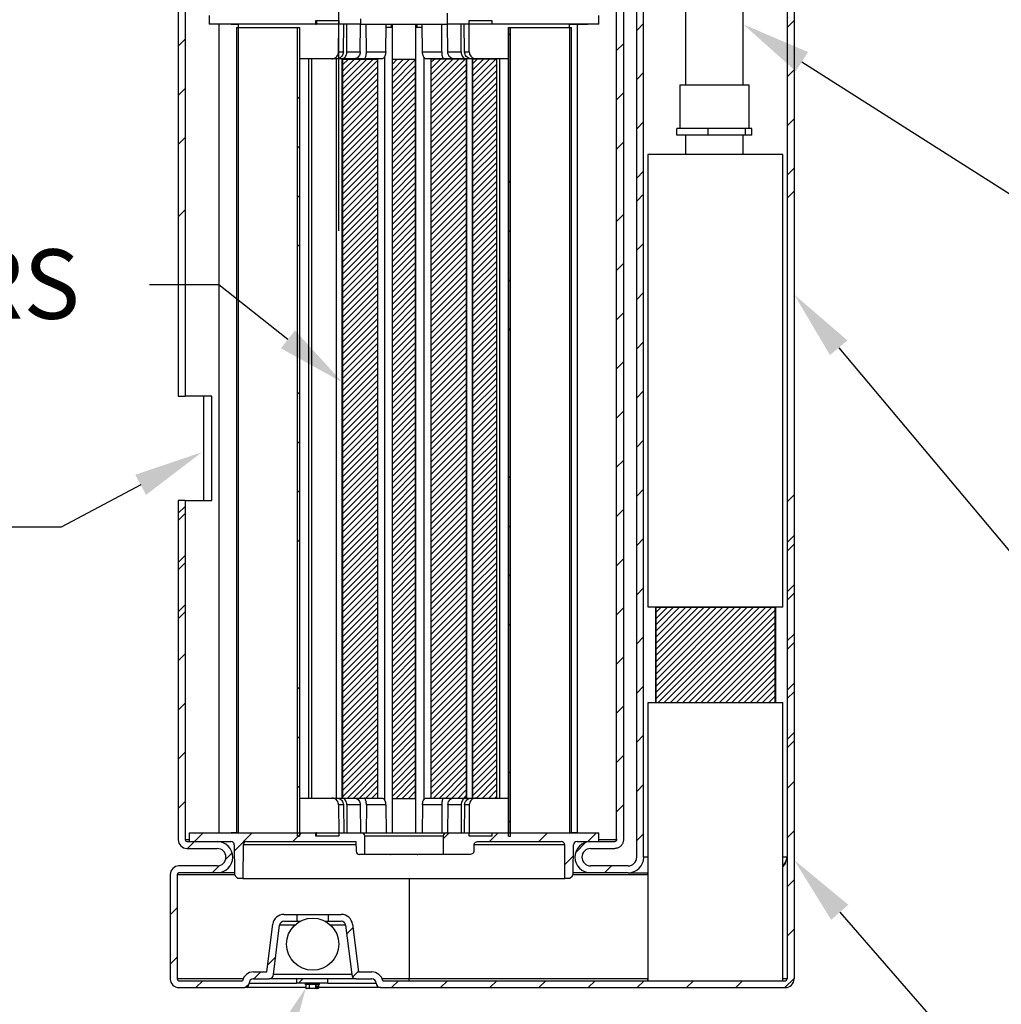
# Model space of a CAD drawing. Units: inches. Extents: x 688 to 946, y 182 to 375.
# Drawn here: x 799 to 828, y 235 to 263 of the extents above; entities that cross this region are included whole.
import ezdxf
from ezdxf import colors
from ezdxf.entities.mleader import LeaderData, LeaderLine
from ezdxf.math import Vec2, Vec3

# ---------------------------------------------------------------- set-up
doc = ezdxf.new("R2010")
doc.units = ezdxf.units.IN
doc.header["$MEASUREMENT"] = 0
doc.layers.add('PUMP', color=7, linetype='Continuous')
doc.styles.get("Standard").update_dxf_attribs({"font": 'arial.ttf'})
pattern_1 = [(45, (639.73076, 188.02742), (-0.088506875, 0.088506875), [])]
pattern_2 = [(45, (-171.85, -47.232), (-4.24833, 4.24833), []), (45, (-170.4337, -47.232), (-4.24833, 4.24833), []), (45, (-169.0176, -47.232), (-4.24833, 4.24833), []), (45, (-167.6015, -47.232), (-4.24833, 4.24833), [])]

# ---------------------------------------------------------------- blocks, each defined once
blk = doc.blocks.new('ecofilter')
at = {"layer": 'PUMP'}
h = blk.add_hatch(dxfattribs=at)
h.set_pattern_fill('ANSI34', color=8, scale=8.010728, style=0)
h.set_pattern_definition(pattern_2)
h.paths.add_polyline_path([(-4.065, 28.388), (-4.125, 28.388), (-4.125, 4.356), (-4.065, 4.356)], flags=0)
h = blk.add_hatch(dxfattribs=at)
h.set_pattern_fill('ANSI34', color=8, scale=8.010728, style=0)
h.set_pattern_definition(pattern_2)
h.paths.add_polyline_path([(1.953, 4.356), (2.013, 4.356), (2.013, 28.388), (1.953, 28.388)], flags=0)
h = blk.add_hatch(dxfattribs=at)
h.set_pattern_fill('ANSI31', color=8, scale=8.010728, style=0)
h.set_pattern_definition([(45, (-171.8498, -47.2321), (-0.708055, 0.708055), [])])
edge = h.paths.add_edge_path(flags=0)
edge.add_arc((-4.51, 1.784), 0.125, 90, 173, ccw=False)
edge.add_line((-4.51, 1.909), (-4.13, 1.909))
edge.add_line((-4.13, 1.909), (-4.13, 2.109))
edge.add_line((-4.13, 2.109), (-4.51, 2.109))
edge.add_arc((-4.51, 1.784), 0.325, 90, 173)
edge.add_line((-4.833, 1.823), (-5.002, 0.451))
edge.add_line((-5.002, 0.451), (-5.39, 0.451))
edge.add_arc((-5.39, 0.125), 0.325, 90, 166.6576)
edge.add_line((-5.707, 0.2), (-7.533, 0.2))
edge.add_arc((-7.533, 0.25), 0.0501, 180, 270, ccw=False)
edge.add_line((-7.583, 0.25), (-7.583, 3.254))
edge.add_arc((-7.533, 3.254), 0.0501, 90, 180, ccw=False)
edge.add_line((-7.533, 3.304), (-6.432, 3.304))
edge.add_arc((-6.432, 3.755), 0.451, 270, 450)
edge.add_line((-6.432, 4.206), (-7.302, 4.206))
edge.add_arc((-7.302, 4.256), 0.0501, 180, 270, ccw=False)
edge.add_line((-7.352, 4.256), (-7.352, 14.019))
edge.add_line((-7.352, 14.019), (-7.552, 14.019))
edge.add_line((-7.552, 14.019), (-7.552, 4.256))
edge.add_arc((-7.302, 4.256), 0.25, 180, 270)
edge.add_line((-7.302, 4.005), (-6.432, 4.005))
edge.add_arc((-6.432, 3.755), 0.25, -90, 90, ccw=False)
edge.add_line((-6.432, 3.505), (-7.533, 3.505))
edge.add_arc((-7.533, 3.254), 0.25, 90, 180)
edge.add_line((-7.784, 3.254), (-7.784, 0.25))
edge.add_arc((-7.533, 0.25), 0.25, 180, 270)
edge.add_line((-7.533, 0), (-5.64, 0))
edge.add_arc((-5.64, 0.125), 0.125, 270, 360)
edge.add_arc((-5.39, 0.125), 0.125, 90, 180, ccw=False)
edge.add_line((-5.39, 0.25), (-4.934, 0.25))
edge.add_arc((-4.934, 0.376), 0.125, 270, 360)
edge.add_line((-4.809, 0.376), (-4.634, 1.799))
h = blk.add_hatch(dxfattribs=at)
h.set_pattern_fill('ANSI34', color=8, scale=8.010728, style=0)
h.set_pattern_definition(pattern_2)
edge = h.paths.add_edge_path(flags=0)
edge.add_arc((-5.808, 3.291), 0.125, 180.5, 225)
edge.add_line((-5.896, 3.203), (-5.837, 3.144))
edge.add_line((-5.837, 3.144), (-5.693, 3.144))
edge.add_line((-5.693, 3.144), (-5.685, 4.106))
edge.add_arc((-5.585, 4.105), 0.1, 90, 179.5, ccw=False)
edge.add_line((-5.585, 4.206), (-2.436, 4.206))
edge.add_line((-2.436, 4.206), (-2.434, 3.929))
edge.add_arc((-2.334, 3.93), 0.1, 180.5, 270)
edge.add_line((-2.334, 3.83), (-2.184, 3.83))
edge.add_line((-2.184, 3.83), (-2.184, 4.356))
edge.add_arc((-2.284, 4.356), 0.1, 0, 90)
edge.add_line((-2.284, 4.456), (-2.933, 4.456))
edge.add_line((-2.933, 4.456), (-2.933, 4.356))
edge.add_line((-2.933, 4.356), (-3.588, 4.356))
edge.add_line((-3.588, 4.356), (-3.588, 4.456))
edge.add_line((-3.588, 4.456), (-7.243, 4.456))
edge.add_line((-7.243, 4.456), (-7.243, 4.206))
edge.add_line((-7.243, 4.206), (-6.04, 4.206))
edge.add_arc((-6.04, 4.105), 0.1, 0.5, 90, ccw=False)
edge.add_line((-5.94, 4.106), (-5.933, 3.29))
h = blk.add_hatch(dxfattribs=at)
h.set_pattern_fill('ANSI34', color=8, scale=8.010728, style=0)
h.set_pattern_definition(pattern_2)
edge = h.paths.add_edge_path(flags=0)
edge.add_arc((3.696, 3.291), 0.125, 315, 359.5)
edge.add_line((3.821, 3.29), (3.828, 4.106))
edge.add_arc((3.928, 4.105), 0.1, 90, 179.5, ccw=False)
edge.add_line((3.928, 4.206), (4.555, 4.206))
edge.add_line((4.555, 4.206), (4.557, 4.456))
edge.add_line((4.557, 4.456), (1.476, 4.456))
edge.add_line((1.476, 4.456), (1.476, 4.356))
edge.add_line((1.476, 4.356), (0.822, 4.356))
edge.add_line((0.822, 4.356), (0.822, 4.456))
edge.add_line((0.822, 4.456), (0.172, 4.456))
edge.add_arc((0.172, 4.356), 0.1, 90, 180)
edge.add_line((0.072, 4.356), (0.072, 3.83))
edge.add_line((0.072, 3.83), (0.807, 3.83))
edge.add_spline(control_points=[(0.807, 3.83), (0.822, 3.83), (0.837, 3.831), (0.852, 3.834), (0.87, 3.837), (0.888, 3.843), (0.905, 3.851), (0.916, 3.857), (0.927, 3.865), (0.935, 3.874), (0.941, 3.881), (0.947, 3.888), (0.95, 3.896), (0.954, 3.903), (0.957, 3.911), (0.958, 3.92), (0.959, 3.923), (0.959, 3.926), (0.959, 3.929)], knot_values=[0.004169, 0.004169, 0.004169, 0.004169, 0.00533, 0.00533, 0.00533, 0.006736, 0.006736, 0.006736, 0.007712, 0.007712, 0.007712, 0.008372, 0.008372, 0.008372, 0.009001, 0.009001, 0.009001, 0.00925, 0.00925, 0.00925, 0.00925], weights=[1, 1, 1, 1, 1, 1, 1, 1, 1, 1, 1, 1, 1, 1, 1, 1, 1, 1, 1], degree=3, periodic=0)
edge.add_spline(control_points=[(0.959, 3.929), (0.959, 3.959), (0.96, 3.989), (0.96, 4.018), (0.96, 4.048), (0.961, 4.077), (0.961, 4.106)], knot_values=[0.025426, 0.025426, 0.025426, 0.025426, 0.02768, 0.02768, 0.02768, 0.029916, 0.029916, 0.029916, 0.029916], weights=[1, 1, 1, 1, 1, 1, 1], degree=3, periodic=0)
edge.add_spline(control_points=[(0.961, 4.106), (0.961, 4.112), (0.962, 4.118), (0.963, 4.124), (0.966, 4.134), (0.971, 4.144), (0.977, 4.152), (0.983, 4.161), (0.99, 4.169), (0.998, 4.175), (1.01, 4.184), (1.024, 4.192), (1.038, 4.197), (1.053, 4.202), (1.068, 4.205), (1.084, 4.206), (1.085, 4.206), (1.087, 4.206), (1.089, 4.206)], knot_values=[0.01725, 0.01725, 0.01725, 0.01725, 0.017702, 0.017702, 0.017702, 0.018497, 0.018497, 0.018497, 0.019282, 0.019282, 0.019282, 0.020443, 0.020443, 0.020443, 0.021617, 0.021617, 0.021617, 0.021743, 0.021743, 0.021743, 0.021743], weights=[1, 1, 1, 1, 1, 1, 1, 1, 1, 1, 1, 1, 1, 1, 1, 1, 1, 1, 1], degree=3, periodic=0)
edge.add_line((1.089, 4.206), (3.473, 4.206))
edge.add_arc((3.473, 4.105), 0.1, 0.5, 90, ccw=False)
edge.add_line((3.573, 4.106), (3.581, 3.144))
edge.add_line((3.581, 3.144), (3.725, 3.144))
edge.add_line((3.725, 3.144), (3.784, 3.203))
h = blk.add_hatch(dxfattribs=at)
h.set_pattern_fill('ANSI34', color=8, scale=8.010728, style=0)
h.set_pattern_definition(pattern_2)
h.paths.add_polyline_path([(-3.245, 0.125), (-3.245, 0.25), (-4.146, 0.25), (-4.146, 0.125)], flags=0)
at = {"color": 8, "lineweight": 25}
blk.add_line((-2.938, 33.627), (-2.938, 21.78), dxfattribs=at)
at = {"layer": 'PUMP', "color": 8}
for p, q in [((-7.552, 28.989), (-7.552, 23.228)), ((-7.352, 28.989), (-7.352, 23.228)), ((5.064, 23.228), (5.064, 28.989)), ((5.265, 28.989), (5.265, 23.228)), ((5.647, 23.228), (5.647, 28.989)), ((5.847, 23.228), (5.847, 28.989)), ((7.054, 28.989), (7.054, 25.985)), ((8.717, 25.985), (8.717, 28.989)), ((9.977, 28.989), (9.977, 23.228)), ((9.979, 28.989), (9.979, 23.228)), ((10.179, 28.989), (10.179, 23.228)), ((-6.663, 27.987), (-6.663, 27.737)), ((-3.588, 27.737), (-3.588, 27.837)), ((-3.588, 27.837), (-2.933, 27.837)), ((-3.569, 27.837), (-3.569, 27.737)), ((-2.933, 27.837), (-2.933, 27.737)), ((-2.308, 27.887), (-2.308, 27.737)), ((0.196, 27.737), (0.196, 28.048)), ((0.822, 27.737), (0.822, 27.837)), ((0.822, 27.837), (1.476, 27.837)), ((1.476, 27.837), (1.476, 27.737)), ((4.552, 27.737), (4.552, 27.987)), ((9.979, 27.637), (10.179, 27.837)), ((-3.588, 27.737), (-6.663, 27.737)), ((-6.381, 27.737), (-6.381, 23.228)), ((-6.03, 27.737), (-5.817, 27.737)), ((-5.873, 27.637), (-5.873, 23.228)), ((-5.827, 27.637), (-4.124, 27.637)), ((-5.827, 27.637), (-5.827, 23.228)), ((-5.816, 27.637), (-5.817, 27.737)), ((-4.125, 27.637), (-4.125, 23.228)), ((-4.125, 27.637), (-4.065, 27.637)), ((-4.065, 27.637), (-4.065, 23.228)), ((-4.062, 27.637), (-4.065, 27.637)), ((-4.062, 27.637), (-4.062, 23.228)), ((-3.588, 27.737), (-3.569, 27.737)), ((-2.933, 27.737), (-3.569, 27.737)), ((-2.937, 26.934), (-2.93, 27.737)), ((-2.308, 27.737), (-2.933, 27.737)), ((-2.798, 26.934), (-2.788, 27.737)), ((-2.699, 26.934), (-2.697, 27.737)), ((-2.314, 26.934), (-2.303, 27.737)), ((-2.308, 27.737), (0.196, 27.737)), ((-2.136, 26.934), (-2.139, 27.737)), ((-1.581, 26.934), (-1.57, 27.737)), ((-1.39, 27.637), (-1.572, 27.637)), ((-1.419, 27.737), (-1.419, 27.637)), ((-1.392, 27.737), (-1.39, 27.737)), ((-1.39, 27.737), (-1.39, 23.228)), ((-0.714, 27.737), (-0.711, 27.737)), ((-0.714, 23.228), (-0.714, 27.737)), ((-0.531, 27.637), (-0.714, 27.637)), ((-0.686, 27.737), (-0.686, 27.637)), ((-0.522, 26.934), (-0.533, 27.737)), ((0.032, 26.934), (0.035, 27.737)), ((0.822, 27.737), (0.196, 27.737)), ((0.209, 26.934), (0.198, 27.737)), ((0.592, 26.934), (0.59, 27.737)), ((0.69, 26.934), (0.68, 27.737)), ((0.825, 26.934), (0.819, 27.737)), ((1.476, 27.737), (0.822, 27.737)), ((4.552, 27.737), (1.476, 27.737)), ((1.953, 27.637), (1.951, 27.637)), ((1.951, 27.637), (1.951, 23.228)), ((1.953, 27.637), (2.013, 27.637)), ((1.953, 23.228), (1.953, 27.637)), ((2.012, 27.637), (3.72, 27.637)), ((2.013, 23.228), (2.013, 27.637)), ((3.71, 27.637), (3.711, 27.737)), ((3.711, 27.737), (3.926, 27.737)), ((3.72, 23.228), (3.72, 27.637)), ((3.767, 23.228), (3.767, 27.641)), ((3.926, 27.737), (4.237, 27.737)), ((3.934, 27.737), (3.934, 23.228)), ((5.647, 27.554), (5.847, 27.754)), ((-7.552, 27.1), (-7.352, 27.3)), ((-2.937, 26.934), (-2.798, 26.934)), ((-2.699, 26.934), (-2.314, 26.934)), ((-2.136, 26.934), (-1.581, 26.934)), ((-0.522, 26.934), (0.032, 26.934)), ((0.209, 26.934), (0.592, 26.934)), ((0.69, 26.934), (0.825, 26.934)), ((5.064, 26.971), (5.265, 27.172)), ((-3.132, 26.736), (-4.062, 26.736)), ((-3.807, 26.736), (-3.807, 23.228)), ((-3.716, 26.736), (-3.716, 23.228)), ((-3.004, 26.736), (-3.132, 26.736)), ((-3.007, 26.736), (-3.007, 23.228)), ((-2.846, 26.736), (-3.004, 26.736)), ((-2.489, 26.736), (-2.846, 26.736)), ((-2.843, 26.736), (-2.843, 23.228)), ((-2.825, 26.73), (-1.816, 26.73)), ((-2.205, 26.736), (-2.489, 26.736)), ((-1.689, 26.736), (-2.205, 26.736)), ((-1.82, 26.736), (-1.82, 23.228)), ((-1.616, 26.794), (-1.616, 23.228)), ((-1.388, 26.722), (-0.72, 26.722)), ((-0.481, 26.782), (-0.481, 23.228)), ((0.102, 26.736), (-0.413, 26.736)), ((-0.278, 26.736), (0.739, 26.736)), ((0.384, 26.736), (0.102, 26.736)), ((0.739, 26.736), (0.384, 26.736)), ((0.896, 26.736), (0.739, 26.736)), ((0.743, 26.736), (0.743, 23.228)), ((1.021, 26.736), (0.896, 26.736)), ((0.906, 26.736), (0.906, 23.228)), ((0.921, 26.733), (1.611, 26.733)), ((1.951, 26.736), (1.021, 26.736)), ((1.701, 26.736), (1.701, 23.228)), ((9.979, 26.221), (10.179, 26.421)), ((5.647, 26.138), (5.847, 26.338)), ((-7.552, 25.683), (-7.352, 25.884)), ((6.884, 25.985), (8.887, 25.985)), ((6.884, 25.985), (6.884, 24.733)), ((8.887, 24.733), (8.887, 25.985)), ((5.064, 25.555), (5.265, 25.756)), ((9.979, 24.805), (10.179, 25.005)), ((5.647, 24.721), (5.847, 24.922)), ((6.806, 24.543), (6.806, 24.733)), ((7.255, 24.733), (6.806, 24.733)), ((7.704, 24.733), (7.255, 24.733)), ((7.704, 24.543), (7.704, 24.733)), ((8.243, 24.733), (7.704, 24.733)), ((8.783, 24.733), (8.243, 24.733)), ((8.783, 24.543), (8.783, 24.733)), ((8.874, 24.733), (8.783, 24.733)), ((8.965, 24.733), (8.874, 24.733)), ((8.965, 24.543), (8.965, 24.733)), ((-7.552, 24.267), (-7.352, 24.468)), ((7.704, 24.543), (6.806, 24.543)), ((7.054, 24.543), (7.054, 23.982)), ((8.783, 24.543), (7.704, 24.543)), ((8.717, 23.982), (8.717, 24.543)), ((8.965, 24.543), (8.783, 24.543)), ((5.064, 24.139), (5.265, 24.339)), ((5.972, 23.982), (5.972, 23.228)), ((6.809, 23.982), (5.972, 23.982)), ((9.853, 23.982), (6.809, 23.982)), ((9.853, 23.228), (9.853, 23.982)), ((9.979, 23.389), (10.179, 23.589)), ((5.647, 23.305), (5.847, 23.506)), ((-7.552, 23.228), (-7.552, 17.023)), ((-7.352, 23.228), (-7.352, 17.023)), ((-6.381, 23.228), (-6.381, 4.456)), ((-5.873, 23.228), (-5.873, 4.456)), ((-5.827, 23.228), (-5.827, 4.456)), ((-4.125, 23.228), (-4.125, 4.356)), ((-4.065, 23.228), (-4.065, 4.356)), ((-4.062, 23.228), (-4.062, 4.456)), ((-3.807, 23.228), (-3.807, 5.457)), ((-3.716, 23.228), (-3.716, 5.457)), ((-3.007, 23.228), (-3.007, 5.457)), ((-2.843, 23.228), (-2.843, 5.457)), ((-1.82, 23.228), (-1.82, 5.457)), ((-1.616, 23.228), (-1.616, 5.4)), ((-1.39, 23.228), (-1.39, 4.456)), ((-0.714, 4.456), (-0.714, 23.228)), ((-0.481, 23.228), (-0.481, 5.408)), ((0.743, 23.228), (0.743, 5.457)), ((0.906, 23.228), (0.906, 5.457)), ((0.921, 23.228), (0.921, 5.457)), ((1.701, 23.228), (1.701, 5.457)), ((1.951, 23.228), (1.951, 4.456)), ((1.953, 4.356), (1.953, 23.228)), ((2.013, 4.356), (2.013, 23.228)), ((3.72, 4.456), (3.72, 23.228)), ((3.767, 4.456), (3.767, 23.228)), ((3.934, 23.228), (3.934, 4.456)), ((5.064, 4.256), (5.064, 23.228)), ((5.265, 23.228), (5.265, 4.256)), ((5.647, 3.755), (5.647, 23.228)), ((5.847, 3.755), (5.847, 23.228)), ((5.972, 23.228), (5.972, 10.955)), ((9.853, 10.955), (9.853, 23.228)), ((9.977, 23.228), (9.977, 3.755)), ((9.979, 23.228), (9.979, 0.25)), ((10.179, 23.228), (10.179, 0.25)), ((5.647, 22.64), (5.847, 22.841)), ((9.979, 22.724), (10.179, 22.924)), ((-7.552, 22.186), (-7.352, 22.386)), ((5.064, 22.058), (5.265, 22.258)), ((5.647, 21.224), (5.847, 21.424)), ((5.064, 20.641), (5.265, 20.842)), ((-7.552, 17.023), (-7.352, 17.023)), ((-6.589, 17.023), (-7.352, 17.023)), ((-6.816, 14.019), (-6.816, 17.023)), ((-6.589, 14.019), (-6.589, 17.023)), ((-7.552, 14.019), (-7.552, 4.256)), ((-7.352, 14.019), (-7.552, 14.019)), ((-7.352, 14.019), (-7.352, 4.256)), ((-7.352, 14.019), (-6.589, 14.019)), ((-7.552, 13.445), (-7.352, 13.645)), ((5.972, 8.211), (5.972, 0.2)), ((9.853, 0.2), (9.853, 8.211)), ((5.647, 5.647), (5.847, 5.847)), ((-4.062, 5.457), (-3.132, 5.457)), ((-3.132, 5.457), (-3.004, 5.457)), ((-3.004, 5.457), (-2.846, 5.457)), ((-2.846, 5.457), (-2.489, 5.457)), ((-2.489, 5.457), (-2.205, 5.457)), ((-2.205, 5.457), (-1.689, 5.457)), ((-0.413, 5.457), (0.102, 5.457)), ((0.384, 5.457), (0.739, 5.457)), ((1.021, 5.457), (1.951, 5.457)), ((-2.937, 5.259), (-2.93, 4.456)), ((-2.798, 5.259), (-2.937, 5.259)), ((-2.798, 5.259), (-2.788, 4.456)), ((-2.699, 5.259), (-2.697, 4.456)), ((-2.314, 5.259), (-2.699, 5.259)), ((-2.314, 5.259), (-2.303, 4.456)), ((-2.136, 5.259), (-2.139, 4.456)), ((-1.581, 5.259), (-2.136, 5.259)), ((-1.581, 5.259), (-1.57, 4.456)), ((-0.522, 5.259), (-0.533, 4.456)), ((0.032, 5.259), (-0.522, 5.259)), ((0.032, 5.259), (0.035, 4.456)), ((0.209, 5.259), (0.198, 4.456)), ((0.592, 5.259), (0.209, 5.259)), ((0.592, 5.259), (0.59, 4.456)), ((0.69, 5.259), (0.68, 4.456)), ((0.825, 5.259), (0.69, 5.259)), ((0.825, 5.259), (0.819, 4.456)), ((5.064, 5.064), (5.265, 5.265)), ((-7.35, 4.256), (-7.352, 4.256)), ((-7.331, 4.256), (-7.335, 4.256)), ((-7.247, 4.256), (-7.331, 4.256)), ((-7.243, 4.456), (-7.243, 4.206)), ((-7.243, 4.456), (-3.588, 4.456)), ((-7.243, 4.456), (-7.243, 4.206)), ((-7.243, 4.456), (-7.243, 4.456)), ((-5.873, 4.456), (-6.03, 4.456)), ((-4.125, 4.356), (-4.065, 4.356)), ((-3.588, 4.356), (-3.588, 4.456)), ((-3.569, 4.456), (-3.588, 4.456)), ((-2.933, 4.356), (-3.588, 4.356)), ((-3.569, 4.456), (-2.933, 4.456)), ((-3.569, 4.356), (-3.569, 4.456)), ((-2.933, 4.456), (-2.933, 4.356)), ((-2.933, 4.456), (-2.284, 4.456)), ((-2.284, 4.456), (0.172, 4.456)), ((-2.184, 3.83), (-2.184, 4.356)), ((0.072, 4.356), (-2.184, 4.356)), ((-1.39, 4.456), (-1.392, 4.456)), ((-0.711, 4.456), (-0.714, 4.456)), ((0.072, 4.356), (0.072, 3.83)), ((0.172, 4.456), (0.822, 4.456)), ((0.822, 4.356), (0.822, 4.456)), ((0.822, 4.456), (1.476, 4.456)), ((1.476, 4.356), (0.822, 4.356)), ((1.476, 4.456), (1.476, 4.356)), ((1.476, 4.456), (4.557, 4.456)), ((1.953, 4.356), (2.013, 4.356)), ((3.926, 4.456), (3.767, 4.456)), ((4.555, 4.206), (4.557, 4.456)), ((5.063, 4.256), (4.556, 4.256)), ((5.647, 4.231), (5.847, 4.431)), ((-7.302, 4.206), (-6.432, 4.206)), ((-7.302, 4.005), (-6.432, 4.005)), ((-7.243, 4.206), (-6.04, 4.206)), ((-5.94, 4.106), (-5.933, 3.29)), ((-5.685, 4.106), (-5.693, 3.144)), ((-2.435, 4.106), (-5.685, 4.106)), ((-5.585, 4.206), (-2.436, 4.206)), ((-2.436, 4.206), (-2.434, 3.929)), ((3.573, 4.106), (0.963, 4.106)), ((1.089, 4.206), (3.473, 4.206)), ((3.581, 3.144), (3.573, 4.106)), ((3.821, 3.29), (3.828, 4.106)), ((3.89, 3.89), (4.185, 4.185)), ((3.928, 4.206), (4.555, 4.206)), ((4.32, 4.206), (5.014, 4.206)), ((4.32, 4.005), (5.014, 4.005)), ((-2.184, 3.83), (-2.334, 3.83)), ((0.072, 3.83), (-2.184, 3.83)), ((-1.454, 3.83), (-1.501, 3.83)), ((-1.454, 3.83), (-1.439, 3.83)), ((-0.67, 3.83), (-0.651, 3.83)), ((-0.602, 3.83), (-0.651, 3.83)), ((0.807, 3.83), (0.072, 3.83)), ((5.972, 3.755), (5.847, 3.755)), ((-6.432, 3.505), (-7.533, 3.505)), ((5.397, 3.505), (4.32, 3.505)), ((4.721, 3.304), (4.921, 3.505)), ((-7.784, 3.254), (-7.784, 0.25)), ((-7.583, 3.254), (-7.583, 0.25)), ((-7.583, 3.254), (-5.927, 3.254)), ((-6.432, 3.304), (-7.533, 3.304)), ((-5.933, 3.304), (-6.432, 3.304)), ((-5.837, 3.144), (-5.896, 3.203)), ((-5.693, 3.144), (-5.837, 3.144)), ((-5.693, 3.144), (3.581, 3.144)), ((-0.909, 3.144), (-0.909, 0.25)), ((3.725, 3.144), (3.581, 3.144)), ((3.784, 3.203), (3.725, 3.144)), ((3.815, 3.254), (5.966, 3.254)), ((4.32, 3.304), (3.821, 3.304)), ((5.397, 3.304), (4.32, 3.304)), ((5.397, 3.304), (5.972, 3.304)), ((5.966, 3.254), (5.966, 0.25)), ((5.966, 3.254), (5.972, 3.254)), ((-4.51, 2.109), (-4.13, 2.109)), ((-4.13, 1.909), (-4.13, 2.109)), ((-4.13, 2.109), (-3.239, 2.109)), ((-3.239, 2.109), (-3.239, 1.909)), ((-3.239, 2.109), (-2.859, 2.109)), ((-5.002, 0.451), (-4.833, 1.823)), ((-4.809, 0.376), (-4.634, 1.799)), ((-4.199, 1.799), (-4.634, 1.799)), ((-4.51, 1.909), (-4.13, 1.909)), ((-4.13, 1.909), (-4.048, 1.909)), ((-3.321, 1.909), (-3.239, 1.909)), ((-3.239, 1.909), (-2.859, 1.909)), ((-2.735, 1.799), (-3.17, 1.799)), ((-2.735, 1.799), (-2.56, 0.376)), ((-2.704, 1.545), (-2.524, 1.725)), ((-2.536, 1.823), (-2.367, 0.451)), ((9.979, 1.482), (10.179, 1.682)), ((-5.39, 0.451), (-5.002, 0.451)), ((-2.56, 0.376), (-4.809, 0.376)), ((-2.534, 0.299), (-2.369, 0.463)), ((-2.367, 0.451), (-1.979, 0.451)), ((-5.69, 0.25), (-7.583, 0.25)), ((-7.533, 0.2), (-5.707, 0.2)), ((-5.515, 0.125), (-4.146, 0.125)), ((-5.39, 0.25), (-4.934, 0.25)), ((-4.146, 0.25), (-4.934, 0.25)), ((-4.432, 0.25), (-4.934, 0.25)), ((-4.146, 0.25), (-4.146, 0.125)), ((-3.245, 0.25), (-4.146, 0.25)), ((-3.245, 0.125), (-4.146, 0.125)), ((-3.903, 0.125), (-3.903, 0.094)), ((-3.489, 0.094), (-3.903, 0.094)), ((-3.876, 0.094), (-3.876, -0.012)), ((-3.786, 0.094), (-3.786, -0.012)), ((-3.606, 0.094), (-3.606, -0.012)), ((-3.576, 0.054), (-3.545, 0.054)), ((-3.576, -0.024), (-3.576, 0.054)), ((-3.545, 0.054), (-3.545, -0.024)), ((-3.515, 0.094), (-3.515, -0.012)), ((-3.489, 0.094), (-3.489, 0.125)), ((-3.245, 0.125), (-3.245, 0.25)), ((-2.435, 0.25), (-3.245, 0.25)), ((-2.435, 0.25), (-3.245, 0.25)), ((-3.245, 0.125), (-1.854, 0.125)), ((-2.435, 0.25), (-1.979, 0.25)), ((-1.729, 0), (9.929, 0)), ((-0.909, 0.25), (-1.679, 0.25)), ((-1.662, 0.2), (9.929, 0.2)), ((-1.416, 0), (-1.216, 0.2)), ((5.966, 0.25), (-0.909, 0.25)), ((0, 0), (0.2, 0.2)), ((1.416, 0), (1.616, 0.2)), ((2.832, 0), (3.032, 0.2)), ((4.248, 0), (4.449, 0.2)), ((5.664, 0), (5.865, 0.2)), ((5.972, 0.25), (5.966, 0.25)), ((7.081, 0), (7.281, 0.2)), ((8.497, 0), (8.697, 0.2)), ((9.979, 0.25), (9.853, 0.25)), ((9.913, 0), (10.179, 0.266)), ((-7.533, 0), (-5.64, 0)), ((-3.876, 0), (-5.64, 0)), ((-3.876, -0.012), (-3.852, -0.026)), ((-3.831, -0.026), (-3.852, -0.026)), ((-3.786, -0.012), (-3.831, -0.026)), ((-3.696, -0.026), (-3.831, -0.026)), ((-3.606, -0.012), (-3.696, -0.026)), ((-3.578, -0.026), (-3.696, -0.026)), ((-3.578, -0.026), (-3.576, -0.024)), ((-3.565, -0.026), (-3.578, -0.026)), ((-3.565, -0.011), (-3.576, -0.011)), ((-3.565, -0.011), (-3.565, -0.026)), ((-3.548, -0.026), (-3.565, -0.026)), ((-3.545, -0.024), (-3.548, -0.026)), ((-3.54, -0.026), (-3.548, -0.026)), ((-3.515, -0.012), (-3.545, -0.024)), ((-3.54, -0.026), (-3.515, -0.012)), ((-1.729, 0), (-3.515, 0))]:
    blk.add_line(p, q, dxfattribs=at)
at = {"layer": 'PUMP', "color": 8, "flags": 128}
blk.add_lwpolyline([(0.961, 4.106), (0.96, 4.018), (0.959, 3.929)], dxfattribs=at)
at = {"layer": 'PUMP', "color": 8}
blk.add_circle((-3.684, 1.252), 0.751, dxfattribs=at)
for centre, radius, start, end in [((-7.302, 4.256), 0.25, 180, 270), ((-7.302, 4.256), 0.0501, 180, 270), ((-2.284, 4.356), 0.1, 0, 90), ((0.172, 4.356), 0.1, 90, 180), ((-6.432, 3.755), 0.451, 270, 90), ((-6.432, 3.755), 0.25, 270, 90), ((-6.04, 4.105), 0.1, 0.5, 90), ((-5.585, 4.105), 0.1, 90, 179.5), ((3.473, 4.105), 0.1, 0.5, 90), ((3.928, 4.105), 0.1, 90, 179.5), ((4.32, 3.755), 0.451, 90, 270), ((4.32, 3.755), 0.25, 90, 270), ((-2.334, 3.93), 0.1, 180.5, 270), ((5.397, 3.755), 0.25, 270, 0), ((5.397, 3.755), 0.451, 270, 0), ((-7.533, 3.254), 0.25, 90, 180), ((-7.533, 3.254), 0.0501, 90, 180), ((-5.808, 3.291), 0.125, 180.5, 225), ((3.696, 3.291), 0.125, 315, 359.5), ((5.409, 3.267), 0.557, 358.713, 3.8667), ((-4.51, 1.784), 0.325, 90, 173), ((-2.859, 1.784), 0.325, 7, 90), ((-4.51, 1.784), 0.125, 90, 173), ((-2.859, 1.784), 0.125, 7, 90), ((-5.39, 0.125), 0.325, 90, 166.6576), ((-4.934, 0.376), 0.125, 270, 0), ((-2.435, 0.376), 0.125, 180, 270), ((-1.979, 0.125), 0.325, 13.3424, 90), ((-7.533, 0.25), 0.25, 180, 270), ((-7.533, 0.25), 0.0501, 180, 270), ((-5.64, 0.125), 0.125, 270, 0), ((-5.39, 0.125), 0.125, 90, 180), ((-1.979, 0.125), 0.125, 0, 90), ((-1.729, 0.125), 0.125, 180, 270), ((-1.466, 0.238), 0.557, 356.1348, 1.2868), ((5.409, 0.238), 0.557, 356.1329, 1.2874), ((9.929, 0.25), 0.25, 270, 0), ((9.929, 0.25), 0.0501, 270, 0)]:
    blk.add_arc(centre, radius, start, end, dxfattribs=at)
for points, knots in [([(-5.872, 27.637), (-5.873, 27.637), (-5.874, 27.637), (-5.866, 27.637), (-5.851, 27.637), (-5.835, 27.637), (-5.827, 27.637)], [0, 0, 0, 0, 0.0891361, 0.3923673, 0.6960734, 1, 1, 1, 1]), ([(3.72, 27.637), (3.728, 27.637), (3.744, 27.637), (3.76, 27.637), (3.767, 27.637), (3.766, 27.637), (3.766, 27.637)], [0, 0, 0, 0, 0.3015054, 0.6030103, 0.9044636, 1, 1, 1, 1]), ([(-3.132, 26.736), (-3.11, 26.738), (-3.065, 26.743), (-3.005, 26.779), (-2.961, 26.832), (-2.94, 26.888), (-2.937, 26.922), (-2.937, 26.934)], [0, 0, 0, 0, 0.224254, 0.448568, 0.670694, 0.886518, 1, 1, 1, 1]), ([(-2.798, 26.934), (-2.801, 26.912), (-2.806, 26.868), (-2.84, 26.81), (-2.891, 26.765), (-2.948, 26.74), (-2.988, 26.737), (-3.004, 26.736)], [0, 0, 0, 0, 0.207755, 0.415379, 0.626608, 0.844556, 1, 1, 1, 1]), ([(-2.846, 26.736), (-2.829, 26.738), (-2.795, 26.743), (-2.75, 26.779), (-2.717, 26.832), (-2.701, 26.888), (-2.7, 26.922), (-2.699, 26.934)], [0, 0, 0, 0, 0.224253, 0.448568, 0.670694, 0.886518, 1, 1, 1, 1]), ([(-2.314, 26.934), (-2.316, 26.912), (-2.321, 26.868), (-2.35, 26.81), (-2.393, 26.765), (-2.442, 26.74), (-2.475, 26.737), (-2.489, 26.736)], [0, 0, 0, 0, 0.207755, 0.415379, 0.626608, 0.844556, 1, 1, 1, 1]), ([(-2.205, 26.736), (-2.197, 26.738), (-2.181, 26.743), (-2.159, 26.779), (-2.144, 26.832), (-2.137, 26.888), (-2.136, 26.922), (-2.136, 26.934)], [0, 0, 0, 0, 0.224253, 0.448568, 0.670694, 0.886518, 1, 1, 1, 1]), ([(-1.581, 26.934), (-1.582, 26.912), (-1.585, 26.868), (-1.604, 26.81), (-1.63, 26.765), (-1.661, 26.74), (-1.681, 26.737), (-1.689, 26.736)], [0, 0, 0, 0, 0.207755, 0.415379, 0.626608, 0.844556, 1, 1, 1, 1]), ([(-0.413, 26.736), (-0.425, 26.738), (-0.45, 26.743), (-0.483, 26.779), (-0.508, 26.832), (-0.52, 26.888), (-0.521, 26.922), (-0.522, 26.934)], [0, 0, 0, 0, 0.224253, 0.448568, 0.670694, 0.886518, 1, 1, 1, 1]), ([(0.032, 26.934), (0.032, 26.912), (0.034, 26.868), (0.045, 26.81), (0.063, 26.765), (0.083, 26.74), (0.096, 26.737), (0.102, 26.736)], [0, 0, 0, 0, 0.207755, 0.415379, 0.626608, 0.844556, 1, 1, 1, 1]), ([(0.384, 26.736), (0.364, 26.738), (0.324, 26.743), (0.271, 26.779), (0.231, 26.832), (0.212, 26.888), (0.21, 26.922), (0.209, 26.934)], [0, 0, 0, 0, 0.224254, 0.448568, 0.670694, 0.886519, 1, 1, 1, 1]), ([(0.592, 26.934), (0.593, 26.912), (0.597, 26.868), (0.621, 26.81), (0.658, 26.765), (0.699, 26.74), (0.728, 26.737), (0.739, 26.736)], [0, 0, 0, 0, 0.207755, 0.415379, 0.626608, 0.844556, 1, 1, 1, 1]), ([(0.896, 26.736), (0.872, 26.738), (0.825, 26.743), (0.762, 26.779), (0.716, 26.832), (0.693, 26.888), (0.691, 26.922), (0.69, 26.934)], [0, 0, 0, 0, 0.224254, 0.448568, 0.670694, 0.886518, 1, 1, 1, 1]), ([(0.825, 26.934), (0.828, 26.912), (0.832, 26.868), (0.865, 26.81), (0.913, 26.765), (0.968, 26.74), (1.006, 26.737), (1.021, 26.736)], [0, 0, 0, 0, 0.207755, 0.415379, 0.626608, 0.844556, 1, 1, 1, 1]), ([(-2.937, 5.259), (-2.939, 5.281), (-2.944, 5.325), (-2.976, 5.383), (-3.024, 5.428), (-3.079, 5.453), (-3.117, 5.456), (-3.132, 5.457)], [0, 0, 0, 0, 0.207755, 0.415381, 0.626611, 0.844556, 1, 1, 1, 1]), ([(-3.004, 5.457), (-2.98, 5.455), (-2.933, 5.45), (-2.87, 5.414), (-2.824, 5.361), (-2.802, 5.305), (-2.799, 5.271), (-2.798, 5.259)], [0, 0, 0, 0, 0.224253, 0.448568, 0.670697, 0.886518, 1, 1, 1, 1]), ([(-2.699, 5.259), (-2.701, 5.281), (-2.704, 5.325), (-2.728, 5.383), (-2.765, 5.428), (-2.806, 5.453), (-2.834, 5.456), (-2.846, 5.457)], [0, 0, 0, 0, 0.207755, 0.415381, 0.626611, 0.844556, 1, 1, 1, 1]), ([(-2.489, 5.457), (-2.469, 5.455), (-2.429, 5.45), (-2.376, 5.414), (-2.336, 5.361), (-2.317, 5.305), (-2.315, 5.271), (-2.314, 5.259)], [0, 0, 0, 0, 0.224252, 0.448568, 0.670697, 0.886518, 1, 1, 1, 1]), ([(-2.136, 5.259), (-2.137, 5.281), (-2.138, 5.325), (-2.149, 5.383), (-2.166, 5.428), (-2.186, 5.453), (-2.2, 5.456), (-2.205, 5.457)], [0, 0, 0, 0, 0.207755, 0.415381, 0.626611, 0.844556, 1, 1, 1, 1]), ([(-1.689, 5.457), (-1.677, 5.455), (-1.653, 5.45), (-1.62, 5.414), (-1.595, 5.361), (-1.583, 5.305), (-1.582, 5.271), (-1.581, 5.259)], [0, 0, 0, 0, 0.224253, 0.448568, 0.670697, 0.886518, 1, 1, 1, 1]), ([(-0.522, 5.259), (-0.52, 5.281), (-0.518, 5.325), (-0.499, 5.383), (-0.472, 5.428), (-0.442, 5.453), (-0.421, 5.456), (-0.413, 5.457)], [0, 0, 0, 0, 0.207755, 0.415381, 0.626611, 0.844556, 1, 1, 1, 1]), ([(0.102, 5.457), (0.094, 5.455), (0.077, 5.45), (0.056, 5.414), (0.04, 5.361), (0.032, 5.305), (0.032, 5.271), (0.032, 5.259)], [0, 0, 0, 0, 0.224252, 0.448568, 0.670697, 0.886518, 1, 1, 1, 1]), ([(0.209, 5.259), (0.212, 5.281), (0.216, 5.325), (0.245, 5.383), (0.288, 5.428), (0.337, 5.453), (0.37, 5.456), (0.384, 5.457)], [0, 0, 0, 0, 0.207755, 0.415381, 0.626611, 0.844555, 1, 1, 1, 1]), ([(0.739, 5.457), (0.722, 5.455), (0.688, 5.45), (0.643, 5.414), (0.61, 5.361), (0.594, 5.305), (0.592, 5.271), (0.592, 5.259)], [0, 0, 0, 0, 0.224253, 0.448568, 0.670697, 0.886518, 1, 1, 1, 1]), ([(0.69, 5.259), (0.692, 5.281), (0.697, 5.325), (0.732, 5.383), (0.782, 5.428), (0.84, 5.453), (0.879, 5.456), (0.896, 5.457)], [0, 0, 0, 0, 0.207755, 0.415381, 0.62661, 0.844556, 1, 1, 1, 1]), ([(1.021, 5.457), (0.999, 5.455), (0.954, 5.45), (0.894, 5.414), (0.849, 5.361), (0.828, 5.305), (0.826, 5.271), (0.825, 5.259)], [0, 0, 0, 0, 0.224253, 0.448568, 0.670697, 0.886518, 1, 1, 1, 1]), ([(5.062, 4.272), (5.062, 4.27), (5.063, 4.268), (5.064, 4.264), (5.064, 4.26), (5.064, 4.256), (5.064, 4.252), (5.063, 4.246), (5.061, 4.237), (5.055, 4.226), (5.047, 4.217), (5.038, 4.211), (5.03, 4.208), (5.022, 4.206), (5.017, 4.206), (5.014, 4.206)], [0, 0, 0, 0, 0.042182, 0.083831, 0.12521, 0.166588, 0.208232, 0.250408, 0.375173, 0.499987, 0.625021, 0.750124, 0.833753, 0.916343, 1, 1, 1, 1]), ([(5.265, 4.256), (5.264, 4.242), (5.263, 4.214), (5.252, 4.173), (5.235, 4.134), (5.211, 4.099), (5.182, 4.068), (5.148, 4.043), (5.111, 4.023), (5.066, 4.009), (5.033, 4.005), (5.015, 4.005), (5.014, 4.005)], [0, 0, 0, 0, 0.105563, 0.214195, 0.31976, 0.428378, 0.534047, 0.642769, 0.748664, 0.857618, 0.995678, 1, 1, 1, 1]), ([(0.961, 4.106), (0.961, 4.112), (0.963, 4.129), (0.975, 4.153), (1.001, 4.18), (1.038, 4.199), (1.07, 4.205), (1.087, 4.206), (1.089, 4.206)], [0, 0, 0, 0, 0.101006, 0.277673, 0.453066, 0.710759, 0.971712, 1, 1, 1, 1]), ([(0.959, 3.929), (0.959, 3.926), (0.958, 3.914), (0.951, 3.895), (0.934, 3.87), (0.901, 3.846), (0.856, 3.832), (0.822, 3.831), (0.807, 3.83)], [0, 0, 0, 0, 0.049329, 0.173714, 0.304174, 0.496222, 0.772164, 1, 1, 1, 1]), ([(-3.831, -0.026), (-3.832, -0.026), (-3.847, -0.026), (-3.862, -0.019), (-3.876, -0.012)], [0, 0, 0, 0, 0.0701853, 1, 1, 1, 1]), ([(-3.696, -0.026), (-3.698, -0.026), (-3.728, -0.026), (-3.758, -0.019), (-3.786, -0.012)], [0, 0, 0, 0, 0.070183, 1, 1, 1, 1]), ([(-3.576, -0.024), (-3.582, -0.023), (-3.592, -0.02), (-3.602, -0.014), (-3.606, -0.012)], [0, 0, 0, 0, 0.616809, 1, 1, 1, 1])]:
    blk.add_open_spline(points, degree=3, knots=knots, dxfattribs=at)

msp = doc.modelspace()

# ---------------------------------------------------------------- hatches: boundary and pattern name
at = {"layer": 'PUMP'}
h = msp.add_hatch(dxfattribs=at)
h.set_pattern_fill('ANSI31', color=241, scale=1.001341, style=0)
h.set_pattern_definition(pattern_1)
h.paths.add_polyline_path([(808.75539, 258.48791), (809.76457, 258.48791), (809.76457, 261.98965), (808.75539, 261.98965)])
h.paths.add_polyline_path([(809.76457, 258.48791), (808.75539, 258.48791), (808.75539, 240.71791), (809.76457, 240.71791)])
h = msp.add_hatch(dxfattribs=at)
h.set_pattern_fill('ANSI31', color=241, scale=1.001341, style=0)
h.set_pattern_definition(pattern_1)
h.paths.add_polyline_path([(810.19214, 258.48791), (810.86026, 258.48791), (810.86026, 261.98167), (810.19214, 261.98167)])
h.paths.add_polyline_path([(810.86026, 258.48791), (810.19214, 258.48791), (810.19214, 240.70646), (810.86026, 240.70646)])
h = msp.add_hatch(dxfattribs=at)
h.set_pattern_fill('ANSI31', color=241, scale=1.001341, style=0)
h.set_pattern_definition(pattern_1)
h.paths.add_polyline_path([(811.3026, 258.48791), (812.32004, 258.48791), (812.32004, 261.99528), (811.3026, 261.99528)])
h.paths.add_polyline_path([(812.32004, 258.48791), (811.3026, 258.48791), (811.3026, 240.71754), (812.32004, 240.71754)])
h = msp.add_hatch(dxfattribs=at)
h.set_pattern_fill('ANSI31', color=241, scale=1.001341, style=0)
h.set_pattern_definition(pattern_1)
h.paths.add_polyline_path([(812.50196, 258.48791), (813.19178, 258.48791), (813.19178, 261.99258), (812.50196, 261.99258)])
h.paths.add_polyline_path([(813.19178, 258.48791), (812.50196, 258.48791), (812.50196, 240.71686), (813.19178, 240.71686)])
h = msp.add_hatch(dxfattribs=at)
h.set_pattern_fill('ANSI31', color=241, scale=1.001341, style=0)
h.set_pattern_definition(pattern_1)
h.paths.add_polyline_path([(817.77355, 243.47055), (821.21999, 243.47055), (821.21999, 246.21422), (817.77355, 246.21422)], flags=0)

# ---------------------------------------------------------------- linework, layer by layer
at = {"layer": 'PUMP', "color": 241}
for p, q in [((808.75539, 261.98965), (808.75539, 258.48791)), ((809.76457, 261.98965), (809.76457, 258.48791)), ((810.19214, 258.48791), (810.19214, 261.98167)), ((810.86026, 258.48791), (810.86026, 261.98167)), ((811.3026, 261.99528), (811.3026, 258.48791)), ((811.3026, 261.99528), (811.3026, 258.48791)), ((812.32004, 261.99528), (812.32004, 258.48791)), ((812.50196, 261.99258), (812.50196, 258.48791)), ((813.19178, 261.99528), (813.19178, 258.48791)), ((813.19178, 261.99258), (813.19178, 258.48791)), ((808.75539, 258.48791), (808.75539, 240.71791)), ((809.76457, 258.48791), (809.76457, 240.71791)), ((810.19214, 240.70646), (810.19214, 258.48791)), ((810.86026, 240.70646), (810.86026, 258.48791)), ((811.3026, 258.48791), (811.3026, 240.71686)), ((811.3026, 258.48791), (811.3026, 240.71754)), ((812.32004, 258.48791), (812.32004, 240.71754)), ((813.19178, 258.48791), (813.19178, 240.71686)), ((813.19178, 258.48791), (813.19178, 240.71686)), ((817.77009, 246.21422), (817.77009, 243.47055)), ((817.77355, 246.21422), (817.77355, 243.47055)), ((821.21611, 243.47055), (821.21611, 246.21422)), ((821.21999, 246.21422), (821.21999, 243.47055)), ((808.75539, 240.71791), (809.76457, 240.71791)), ((810.19214, 240.70646), (810.86026, 240.70646)), ((811.3026, 240.71754), (812.32004, 240.71754))]:
    msp.add_line(p, q, dxfattribs=at)
at = {"layer": 'PUMP', "color": 8}
for p, q in [((817.22757, 255.06765), (817.42784, 255.26792)), ((816.64485, 254.48493), (816.84558, 254.68566)), ((817.22757, 253.65154), (817.42784, 253.85181)), ((816.64485, 253.06882), (816.84558, 253.26955)), ((817.22757, 252.23543), (817.42784, 252.4357)), ((816.64485, 251.65271), (816.84558, 251.85344)), ((817.22757, 250.81932), (817.42784, 251.01959)), ((816.64485, 250.2366), (816.84558, 250.43733)), ((817.22757, 249.40321), (817.42784, 249.60348)), ((821.55939, 249.24185), (821.75966, 249.44212)), ((816.64485, 248.82049), (816.84558, 249.02122)), ((817.22757, 247.9871), (817.42784, 248.18737)), ((821.55939, 248.07059), (821.75966, 248.27086)), ((821.55939, 247.82574), (821.75966, 248.02601)), ((804.02841, 247.28809), (804.22868, 247.48835)), ((816.64485, 247.40438), (816.84558, 247.60511)), ((817.22757, 246.57099), (817.42784, 246.77126)), ((821.55939, 246.65448), (821.75966, 246.85475)), ((821.55939, 246.40963), (821.75966, 246.6099)), ((804.02841, 245.87198), (804.22868, 246.07224)), ((816.64485, 245.98827), (816.84558, 246.189)), ((818.38928, 246.21422), (817.553, 246.21422)), ((817.77355, 246.21422), (821.21999, 246.21422)), ((821.4332, 246.21422), (818.38928, 246.21422)), ((817.22757, 245.15488), (817.42784, 245.35515)), ((821.55939, 245.23837), (821.75966, 245.43864)), ((821.55939, 244.99352), (821.75966, 245.19379)), ((816.64485, 244.57216), (816.84558, 244.77289)), ((817.22757, 243.73877), (817.42784, 243.93904)), ((821.55939, 243.82226), (821.75966, 244.02253)), ((821.55939, 243.57741), (821.75966, 243.77768)), ((817.553, 243.47055), (821.4332, 243.47055)), ((817.77355, 243.47055), (821.21999, 243.47055)), ((816.64485, 243.15605), (816.84558, 243.35678)), ((817.22757, 242.32266), (817.42784, 242.52293)), ((821.55939, 242.40615), (821.75966, 242.60642)), ((821.55939, 242.1613), (821.75966, 242.36157)), ((816.64485, 241.73994), (816.84558, 241.94067)), ((821.55939, 240.99004), (821.75966, 241.19031)), ((811.68249, 240.71686), (811.96466, 240.71686)), ((812.32004, 240.71686), (812.47614, 240.71686)), ((812.50196, 240.71686), (813.19178, 240.71686)), ((821.55939, 239.57393), (821.75966, 239.7742)), ((821.55733, 239.01458), (821.4332, 239.01458)), ((821.55939, 238.15782), (821.75966, 238.35809))]:
    msp.add_line(p, q, dxfattribs=at)
for points, knots in [([(821.4332, 238.72599), (821.45271, 238.74988), (821.48966, 238.79514), (821.52438, 238.86994), (821.54734, 238.94204), (821.55515, 238.99079), (821.55731, 239.0143), (821.55733, 239.01458)], [0, 0, 0, 0, 0.275942269, 0.522686614, 0.769439914, 0.997242257, 1, 1, 1, 1]), ([(821.4332, 238.76799), (821.45025, 238.78525), (821.48638, 238.82183), (821.52147, 238.88447), (821.54682, 238.94929), (821.55511, 238.99319), (821.55731, 239.01433), (821.55733, 239.01458)], [0, 0, 0, 0, 0.23308516, 0.49388364, 0.755556, 0.99712947, 1, 1, 1, 1])]:
    msp.add_open_spline(points, degree=3, knots=knots, dxfattribs=at)

# ---------------------------------------------------------------- block references
at = {"color": 8}
msp.add_blockref('ecofilter', (811.58057, 235.25955), dxfattribs=at)

# ---------------------------------------------------------------- leaders
ml = msp.add_multileader_mtext('Standard')
ml.set_content('ON FLOAT', color=256)
ml.set_leader_properties()
ml.build(insert=Vec2(0, 0))
ml.multileader.update_dxf_attribs({"dogleg_length": 2, "arrow_head_size": 2})
ctx = ml.context
ctx.base_point, ctx.char_height, ctx.arrow_head_size, ctx.plane_origin = Vec3(846.35463, 266.92467), 2, 2, Vec3(817.69722, 262.78909)
notes = []
notes.append((ctx, [(1, (1, 1, 0), (844.35463, 266.92467), (1, 0), 2, [(0, [(815.33088, 271.07792)], 0, [])])]))
ctx.mtext.insert, ctx.mtext.flow_direction = Vec3(848.35463, 267.94172), 5
ml = msp.add_multileader_mtext('Standard')
ml.set_content('OFF FLOAT', color=256)
ml.set_leader_properties()
ml.build(insert=Vec2(0, 0))
ml.multileader.update_dxf_attribs({"dogleg_length": 2, "arrow_head_size": 2})
ctx = ml.context
ctx.base_point, ctx.char_height, ctx.arrow_head_size, ctx.plane_origin = Vec3(846.57957, 260.70769), 2, 2, Vec3(825.58046, 262.73686)
notes.append((ctx, [(1, (1, 1, 0), (844.57957, 260.70769), (1, 0), 2, [(0, [(814.80453, 266.73899)], 0, [])])]))
ctx.mtext.insert, ctx.mtext.flow_direction = Vec3(848.57957, 261.72474), 5
ml = msp.add_multileader_mtext('Standard')
ml.set_content('DISCHARGE PIPE\\P2" SCHEDULE 80 PVC', color=256)
ml.set_leader_properties()
ml.build(insert=Vec2(0, 0))
ml.multileader.update_dxf_attribs({"dogleg_length": 2, "arrow_head_size": 2})
ctx = ml.context
ctx.base_point, ctx.char_height, ctx.arrow_head_size, ctx.plane_origin = Vec3(863.47683, 236.77723), 2, 2, Vec3(820.71192, 267.65696)
notes.append((ctx, [(0, (1, 1, 0), (861.47683, 236.77723), (1, 0), 2, [(0, [(820.29722, 262.98704)], 0, [])])]))
ctx.mtext.insert, ctx.mtext.flow_direction = Vec3(865.47683, 237.79428), 5
ml = msp.add_multileader_mtext('Standard')
ml.set_content('FILTERS', color=256)
ml.set_leader_properties()
ml.build(insert=Vec2(0, 0))
ml.multileader.update_dxf_attribs({"dogleg_length": 2, "arrow_head_size": 2})
ctx = ml.context
ctx.base_point, ctx.char_height, ctx.arrow_head_size, ctx.plane_origin = Vec3(788.08098, 255.49425), 2, 2, Vec3(795.31491, 251.98931)
ctx.text_align_type = 2
notes.append((ctx, [(0, (1, 1, 0), (805.19421, 255.49425), (-1, 0), 2, [(0, [(808.75539, 252.68073)], 0, [])])]))
ctx.mtext.insert, ctx.mtext.alignment, ctx.mtext.flow_direction = Vec3(801.19421, 256.5113), 3, 5
ml = msp.add_multileader_mtext('Standard')
ml.set_content('VAULT HOUSING', color=256)
ml.set_leader_properties()
ml.build(insert=Vec2(0, 0))
ml.multileader.update_dxf_attribs({"dogleg_length": 2, "arrow_head_size": 2})
ctx = ml.context
ctx.base_point, ctx.char_height, ctx.arrow_head_size, ctx.plane_origin = Vec3(847.61978, 226.76193), 2, 2, Vec3(820.49175, 266.63176)
notes.append((ctx, [(0, (1, 1, 0), (845.61978, 226.76193), (1, 0), 2, [(0, [(821.75966, 255.21091)], 0, [])])]))
ctx.mtext.insert, ctx.mtext.flow_direction = Vec3(849.61978, 227.77898), 5
ml = msp.add_multileader_mtext('Standard')
ml.set_content('INLET', color=256)
ml.set_leader_properties()
ml.build(insert=Vec2(0, 0))
ml.multileader.update_dxf_attribs({"dogleg_length": 2, "arrow_head_size": 2})
ctx = ml.context
ctx.base_point, ctx.char_height, ctx.arrow_head_size, ctx.plane_origin = Vec3(787.05119, 248.51149), 2, 2, Vec3(802.87526, 246.48706)
ctx.text_align_type = 2
notes.append((ctx, [(0, (1, 1, 0), (800.65283, 248.51149), (-1, 0), 2, [(0, [(804.70992, 250.67289)], 0, [])])]))
ctx.mtext.insert, ctx.mtext.alignment, ctx.mtext.flow_direction = Vec3(796.65283, 249.51149), 3, 5
ml = msp.add_multileader_mtext('Standard')
ml.set_content('HIGH-HEAD EFFLUENT \\PSUBMERSIBLE PUMP(S)', color=256)
ml.set_leader_properties()
ml.build(insert=Vec2(0, 0))
ml.multileader.update_dxf_attribs({"dogleg_length": 2, "arrow_head_size": 2})
ctx = ml.context
ctx.base_point, ctx.char_height, ctx.arrow_head_size, ctx.plane_origin = Vec3(840.92614, 219.23529), 2, 2, Vec3(829.97542, 249.74796)
notes.append((ctx, [(0, (1, 1, 0), (838.92614, 219.23529), (1, 0), 2, [(0, [(821.75966, 238.93608)], 0, [])])]))
ctx.mtext.insert, ctx.mtext.flow_direction = Vec3(842.92614, 220.52929), 5
ml = msp.add_multileader_mtext('Standard')
ml.set_content('BALL CHECK \\PFOR BACKFLOW PROTECTION', color=256)
ml.set_leader_properties()
ml.build(insert=Vec2(0, 0))
ml.multileader.update_dxf_attribs({"dogleg_length": 2, "arrow_head_size": 2})
ctx = ml.context
ctx.base_point, ctx.char_height, ctx.arrow_head_size, ctx.plane_origin = Vec3(753.46563, 219.32829), 2, 2, Vec3(811.97006, 233.36693)
ctx.text_align_type = 2
notes.append((ctx, [(1, (1, 1, 0), (800.45336, 219.32829), (-1, 0), 2, [(0, [(807.70442, 235.25955)], 0, [])])]))
ctx.mtext.insert, ctx.mtext.alignment, ctx.mtext.flow_direction = Vec3(796.45336, 220.34534), 3, 5
for ctx, leaders in notes:
    for number, flags, end, landing, length, lines in leaders:
        leader = LeaderData()
        leader.index, (leader.has_last_leader_line, leader.has_dogleg_vector, leader.attachment_direction) = number, flags
        leader.last_leader_point, leader.dogleg_vector, leader.dogleg_length = Vec3(end), Vec3(landing), length
        for number, points, colour, breaks in lines:
            line = LeaderLine()
            line.index, line.vertices, line.color, line.breaks = number, Vec3.list(points), colors.encode_raw_color(colour), breaks
            leader.lines.append(line)
        ctx.leaders.append(leader)

doc.saveas('drawing.dxf')
